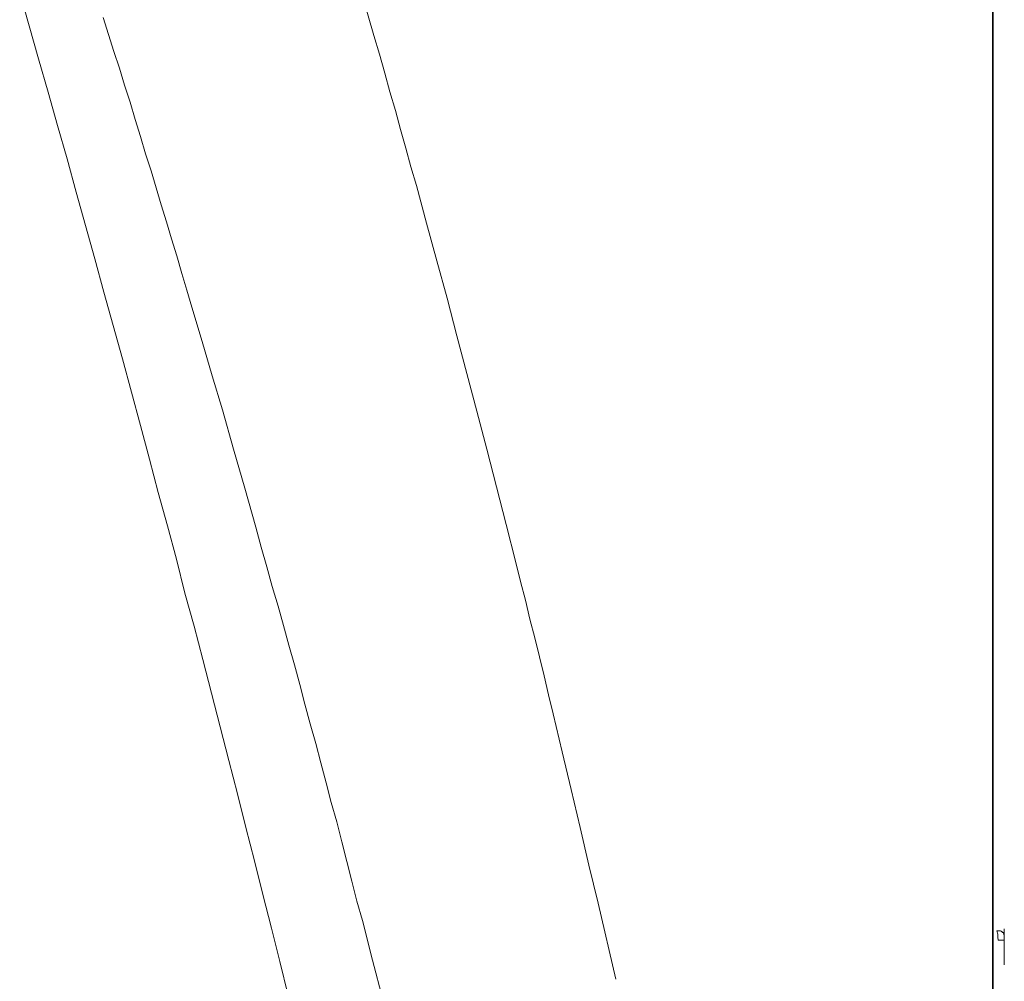
# Model space of a CAD drawing. Units: inches. Extents: x 149.1 to 232.2, y -281.8 to -222.7.
# Drawn here: x 212.4 to 217.7, y -240.7 to -235.6 of the extents above; entities that cross this region are included whole.
import ezdxf

# ---------------------------------------------------------------- set-up
doc = ezdxf.new("R2010")
doc.units = ezdxf.units.IN
doc.header["$MEASUREMENT"] = 0
doc.layers.add('图层 1', color=7, linetype='Continuous')

msp = doc.modelspace()

# ---------------------------------------------------------------- linework, layer by layer
at = {"layer": '图层 1', "lineweight": 35}
msp.add_lwpolyline([(217.6046, -231.2472), (217.6046, -270.8817)], dxfattribs=at)
at = {"layer": '图层 1', "lineweight": 9}
for points in [[(212.4067, -235.4309), (212.5066, -235.7851), (212.5589, -235.9632), (212.6092, -236.141), (212.6599, -236.3187), (212.7085, -236.4972), (212.7588, -236.675), (212.8084, -236.8531), (212.8569, -237.0305), (212.9055, -237.2089), (212.9551, -237.3867), (213.0034, -237.5648), (213.0519, -237.7426), (213.1005, -237.9228), (213.146, -238.1009), (213.1953, -238.2787), (213.2438, -238.4564), (213.2893, -238.6373), (213.3382, -238.8144), (213.3844, -238.9925), (213.4309, -239.172), (213.4774, -239.3504), (213.5232, -239.5309), (213.5697, -239.7087), (213.6149, -239.8885), (213.6607, -240.0667), (213.7051, -240.2468), (213.7523, -240.426), (213.7964, -240.6041), (213.8412, -240.7846)], [(214.2408, -235.4623), (214.2987, -235.6611), (214.3277, -235.7613), (214.3566, -235.8623), (214.3842, -235.9611), (214.4134, -236.0614), (214.4413, -236.1623), (214.4689, -236.2633), (214.4958, -236.3615), (214.5254, -236.4621), (214.5792, -236.6636), (214.6353, -236.8644), (214.689, -237.0636), (214.7414, -237.2648), (214.7955, -237.466), (214.8479, -237.6671), (214.9016, -237.869), (214.954, -238.0702), (215.0043, -238.2707), (215.0566, -238.474), (215.0818, -238.5749), (215.1073, -238.6752), (215.1321, -238.7761), (215.1572, -238.8764), (215.1827, -238.977), (215.2075, -239.0796), (215.2303, -239.1802), (215.2558, -239.2812), (215.3043, -239.4841), (215.3522, -239.6849), (215.4005, -239.8885), (215.447, -240.0897), (215.4962, -240.293), (215.5903, -240.6988)], [(212.8532, -235.5643), (212.8818, -235.6556), (212.9103, -235.7462), (212.94, -235.8357), (212.9668, -235.926), (212.9965, -236.0176), (213.0227, -236.11), (213.0519, -236.2009), (213.0788, -236.2919), (213.1081, -236.3828), (213.135, -236.4734), (213.1618, -236.5647), (213.1908, -236.656), (213.2183, -236.7466), (213.2452, -236.8376), (213.2721, -236.9306), (213.2993, -237.0208), (213.3269, -237.1118), (213.3806, -237.2937), (213.4347, -237.477), (213.4891, -237.6596)], [(213.4891, -237.6596), (213.5487, -237.869), (213.6083, -238.0778), (213.6679, -238.2862), (213.6972, -238.3913), (213.7268, -238.4974), (213.7558, -238.6021), (213.7864, -238.7062), (213.8157, -238.8106), (213.8447, -238.9153), (213.8736, -239.02), (213.9029, -239.1244), (213.9291, -239.2305), (213.9583, -239.3346), (213.988, -239.4393), (214.0148, -239.544), (214.0438, -239.6501), (214.0707, -239.7549), (214.0999, -239.8589), (214.1268, -239.9657), (214.1533, -240.0704), (214.1802, -240.1745), (214.2078, -240.2809), (214.2374, -240.3853), (214.2911, -240.5969), (214.3456, -240.807)], [(217.6253, -240.4398), (217.6301, -240.457), (217.6315, -240.4742), (217.6332, -240.4901)], [(217.6653, -240.4711), (217.6653, -240.4687), (217.6653, -240.4663), (217.6653, -240.4646), (217.6632, -240.4604), (217.6632, -240.4587), (217.6632, -240.457), (217.6618, -240.4549), (217.6601, -240.4532), (217.6601, -240.4508), (217.6584, -240.4494), (217.6563, -240.4494), (217.6542, -240.4473), (217.6542, -240.4456), (217.6522, -240.4439), (217.6501, -240.4439), (217.6484, -240.4418), (217.6477, -240.4418), (217.6446, -240.4398), (217.6412, -240.4398), (217.6384, -240.4398), (217.6363, -240.4398), (217.6353, -240.4398), (217.6332, -240.4398), (217.6315, -240.4398), (217.6301, -240.4398), (217.6253, -240.4398)], [(217.6653, -240.6223), (217.6653, -240.4301)], [(217.6653, -240.4711), (217.6653, -240.4901)], [(217.6653, -240.4901), (217.6332, -240.4901)]]:
    msp.add_lwpolyline(points, dxfattribs=at)

doc.saveas('drawing.dxf')
